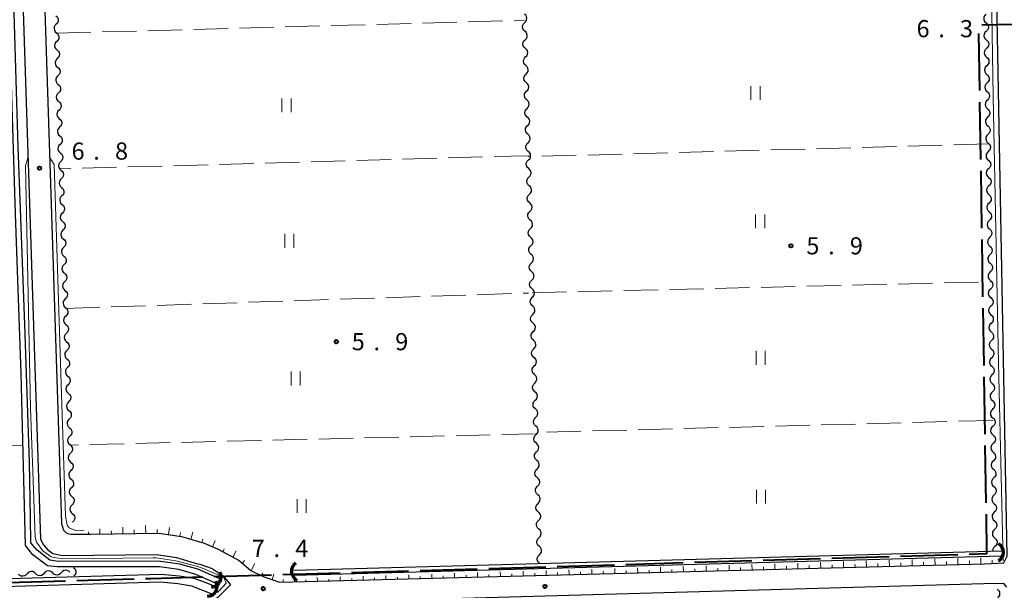
# Model space of a CAD drawing. Units: metres. Extents: x -76000 to -74000, y 34500 to 36000.
# Drawn here: x -74512 to -74296, y 35120 to 35244 of the extents above; entities that cross this region are included whole.
import ezdxf

# ---------------------------------------------------------------- set-up
doc = ezdxf.new("R2010")
doc.units = ezdxf.units.M
for name, color, linetype, lineweight in [('110600_大字・町・丁目界', 7, 'Continuous', 40), ('210100_道路縁(街区線)', 7, 'Continuous', 30), ('421900_坑口', 7, 'Continuous', 30), ('510100_河川', 7, 'Continuous', 30), ('510200_細流', 7, 'Continuous', 30), ('610111_人工斜面(上)', 7, 'Continuous', 30), ('610199_人工斜面(ヒゲ)', 7, 'Continuous', 30), ('630200_耕地界', 7, 'Continuous', 30), ('631100_田', 7, 'Continuous', 13), ('710200_等高線(主曲線)', 7, 'Continuous', 13), ('731100_標石を有しない標高点', 7, 'Continuous', 40), ('731200_図化機測定による標高点', 7, 'Continuous', 40)]:
    doc.layers.add(name, color=color, linetype=linetype, lineweight=lineweight)
doc.styles.add('Style-WORKING', font='MS Gothic.ttf')

msp = doc.modelspace()

# ---------------------------------------------------------------- linework, layer by layer
at = {"layer": '110600_大字・町・丁目界', "linetype": 'Continuous', "lineweight": 40}
for p, q in [((-74301.405, 35243.053), (-74288.908, 35243.314)), ((-74301.827, 35228.687), (-74302.021, 35241.185)), ((-74301.595, 35213.689), (-74301.789, 35226.187)), ((-74301.362, 35198.69), (-74301.556, 35211.189)), ((-74301.13, 35183.692), (-74301.324, 35196.191)), ((-74300.897, 35168.694), (-74301.091, 35181.192)), ((-74300.665, 35153.696), (-74300.858, 35166.194)), ((-74300.432, 35138.698), (-74300.626, 35151.196)), ((-74349.14, 35126.149), (-74336.645, 35126.52)), ((-74334.146, 35126.594), (-74321.652, 35126.965)), ((-74319.153, 35127.039), (-74306.658, 35127.41)), ((-74424.107, 35123.925), (-74411.612, 35124.295)), ((-74409.113, 35124.37), (-74396.619, 35124.74)), ((-74394.12, 35124.814), (-74381.625, 35125.185)), ((-74379.126, 35125.259), (-74366.632, 35125.63)), ((-74364.133, 35125.704), (-74351.638, 35126.075)), ((-74499.074, 35121.728), (-74486.579, 35122.077)), ((-74469.087, 35122.59), (-74456.592, 35122.96)), ((-74454.093, 35123.035), (-74441.599, 35123.405)), ((-74439.1, 35123.48), (-74426.605, 35123.85)), ((-74514.069, 35121.31), (-74501.573, 35121.659))]:
    msp.add_line(p, q, dxfattribs=at)
at = {"layer": '110600_大字・町・丁目界', "linetype": 'Continuous', "lineweight": 40, "flags": 128}
for points in [[(-74304.159, 35127.484), (-74300.26, 35127.6), (-74300.393, 35136.198)], [(-74484.08, 35122.147), (-74482.89, 35122.18), (-74471.586, 35122.515)]]:
    msp.add_lwpolyline(points, dxfattribs=at)
at = {"layer": '210100_道路縁(街区線)', "linetype": 'Continuous', "lineweight": 30, "flags": 128}
for points in [[(-74295.82, 35127.04), (-74299.77, 35338.41)], [(-74644.09, 35329.64), (-74643.22, 35329.66), (-74513.68, 35332.71), (-74507.06, 35130.73), (-74506.36, 35129.49), (-74505.45, 35128.46), (-74504.37, 35127.6), (-74502.21, 35127.17), (-74481.68, 35127.38), (-74477.32, 35126.75), (-74472.71, 35125.36), (-74472.19, 35125.3), (-74469.51, 35124.34), (-74467.14, 35122.72), (-74465.53, 35120.79), (-74468.21, 35118.11), (-74470.85, 35116.65), (-74473.08, 35116.14), (-74663.06, 35110.16)], [(-74508.94, 35332.84), (-74504.86, 35208.44)], [(-74504.86, 35208.44), (-74502.47, 35134.18)], [(-74502.47, 35134.18), (-74502.01, 35132.71)], [(-74502.01, 35132.71), (-74501.25, 35132.07)], [(-74501.25, 35132.07), (-74500.41, 35131.85)], [(-74500.41, 35131.85), (-74498.91, 35131.87)], [(-74498.91, 35131.87), (-74496.02, 35131.84)], [(-74496.02, 35131.84), (-74481.21, 35132.1)], [(-74481.21, 35132.1), (-74476.21, 35131.31)], [(-74476.21, 35131.31), (-74471.27, 35129.87)], [(-74471.27, 35129.87), (-74468.2, 35128.54)], [(-74468.2, 35128.54), (-74463.62, 35126.12)], [(-74296.6, 35125.59), (-74295.82, 35127.04)], [(-74463.62, 35126.12), (-74461.09, 35123.92)], [(-74454.81, 35121.35), (-74300.8, 35125.39)], [(-74300.8, 35125.39), (-74296.6, 35125.59)], [(-74461.09, 35123.92), (-74458.42, 35122.59)], [(-74458.42, 35122.59), (-74454.81, 35121.35)], [(-74295.92, 35120.25), (-74296.55, 35121.09), (-74300.93, 35120.99), (-74453.69, 35116.73)]]:
    msp.add_lwpolyline(points, dxfattribs=at)
at = {"layer": '421900_坑口', "linetype": 'Continuous', "lineweight": 70}
for centre, start, end in [((-74298.842, 35127.889), 299.99927, 60.00073), ((-74450.04, 35123.736), 124.01144, 244.0129), ((-74469.703, 35122.471), 270.58845, 30.58991), ((-74470.573, 35120.501), 270.58845, 30.58991)]:
    msp.add_arc(centre, 2.165, start, end, dxfattribs=at)
at = {"layer": '510100_河川', "linetype": 'Continuous', "lineweight": 30, "flags": 128}
for points in [[(-74468.27, 35120.96), (-74473.08, 35123.07), (-74476.81, 35124.15), (-74481.06, 35124.75), (-74503.37, 35124.75), (-74505.5, 35124.97), (-74508.69, 35127.35), (-74510.29, 35129.35), (-74511.27, 35166.91), (-74512.52, 35201.82), (-74516.56, 35331.15)], [(-74467.86, 35122.09), (-74472.67, 35124.2), (-74476.56, 35125.33), (-74481.22, 35125.96), (-74503.12, 35125.88), (-74504.99, 35126.16), (-74507.76, 35128.33), (-74509.15, 35129.93), (-74509.24, 35135.47), (-74509.43, 35147.59), (-74510.46, 35177.64), (-74511.88, 35216.4), (-74515.36, 35331.13)], [(-74451.66, 35123.99), (-74297.04, 35128.21)], [(-74451.63, 35122.89), (-74297.01, 35127.11)], [(-74667.43, 35112.79), (-74666.02, 35115.29), (-74664.17, 35116.83), (-74661.9, 35117.52), (-74657.62, 35118.1), (-74480.68, 35123.13), (-74476.77, 35122.76), (-74473.51, 35122.23), (-74470.94, 35121.3), (-74468.46, 35120.28)], [(-74469.53, 35118.76), (-74473.96, 35120.48), (-74477, 35120.98), (-74480.8, 35121.34), (-74525.11, 35120.08), (-74593.77, 35118.01), (-74653.76, 35116.4), (-74658.14, 35116.23), (-74661.71, 35115.72), (-74664.47, 35114.35), (-74665.38, 35112.77)]]:
    msp.add_lwpolyline(points, dxfattribs=at)
at = {"layer": '510200_細流', "linetype": 'Continuous', "lineweight": 30, "flags": 128}
for points in [[(-74503.667, 35245.049), (-74503.391, 35244.807), (-74503.208, 35244.489), (-74503.136, 35244.128), (-74503.184, 35243.764), (-74503.345, 35243.434), (-74503.605, 35243.175)], [(-74401.256, 35243.539), (-74400.995, 35243.798), (-74400.832, 35244.126), (-74400.782, 35244.49), (-74400.852, 35244.851), (-74401.033, 35245.17), (-74401.308, 35245.414)], [(-74300.493, 35245.368), (-74300.757, 35245.113), (-74300.924, 35244.786), (-74300.977, 35244.423), (-74300.911, 35244.061), (-74300.734, 35243.74), (-74300.462, 35243.493)], [(-74503.605, 35243.175), (-74503.864, 35242.915), (-74504.026, 35242.586), (-74504.074, 35242.222), (-74504.002, 35241.861), (-74503.819, 35241.543), (-74503.543, 35241.301)], [(-74401.204, 35241.665), (-74401.479, 35241.908), (-74401.66, 35242.228), (-74401.73, 35242.589), (-74401.68, 35242.952), (-74401.517, 35243.281), (-74401.256, 35243.539)], [(-74300.462, 35243.493), (-74300.19, 35243.247), (-74300.012, 35242.926), (-74299.946, 35242.564), (-74300, 35242.201), (-74300.166, 35241.874), (-74300.43, 35241.619)], [(-74503.543, 35241.301), (-74503.267, 35241.059), (-74503.084, 35240.741), (-74503.012, 35240.38), (-74503.06, 35240.016), (-74503.222, 35239.686), (-74503.481, 35239.427)], [(-74401.152, 35239.791), (-74400.891, 35240.049), (-74400.728, 35240.378), (-74400.678, 35240.741), (-74400.748, 35241.102), (-74400.929, 35241.422), (-74401.204, 35241.665)], [(-74300.43, 35241.619), (-74300.694, 35241.363), (-74300.86, 35241.036), (-74300.914, 35240.673), (-74300.848, 35240.311), (-74300.671, 35239.99), (-74300.399, 35239.744)], [(-74503.481, 35239.427), (-74503.741, 35239.167), (-74503.902, 35238.838), (-74503.95, 35238.474), (-74503.878, 35238.113), (-74503.696, 35237.795), (-74503.419, 35237.553)], [(-74401.1, 35237.916), (-74401.374, 35238.16), (-74401.555, 35238.479), (-74401.625, 35238.84), (-74401.576, 35239.204), (-74401.413, 35239.532), (-74401.152, 35239.791)], [(-74300.399, 35239.744), (-74300.126, 35239.497), (-74299.949, 35239.176), (-74299.883, 35238.814), (-74299.937, 35238.451), (-74300.103, 35238.125), (-74300.367, 35237.869)], [(-74503.419, 35237.553), (-74503.143, 35237.311), (-74502.961, 35236.993), (-74502.889, 35236.632), (-74502.937, 35236.268), (-74503.098, 35235.939), (-74503.358, 35235.679)], [(-74400.995, 35234.168), (-74401.27, 35234.411), (-74401.451, 35234.73), (-74401.521, 35235.092), (-74401.471, 35235.455), (-74401.308, 35235.784), (-74401.047, 35236.042)], [(-74401.047, 35236.042), (-74400.787, 35236.301), (-74400.624, 35236.629), (-74400.574, 35236.993), (-74400.644, 35237.354), (-74400.825, 35237.673), (-74401.1, 35237.916)], [(-74300.367, 35237.869), (-74300.631, 35237.614), (-74300.797, 35237.287), (-74300.851, 35236.924), (-74300.785, 35236.562), (-74300.608, 35236.241), (-74300.335, 35235.994)], [(-74300.335, 35235.994), (-74300.063, 35235.748), (-74299.886, 35235.427), (-74299.82, 35235.065), (-74299.874, 35234.702), (-74300.04, 35234.375), (-74300.304, 35234.12)], [(-74503.358, 35235.679), (-74503.617, 35235.419), (-74503.778, 35235.09), (-74503.827, 35234.726), (-74503.755, 35234.365), (-74503.572, 35234.047), (-74503.296, 35233.805)], [(-74503.296, 35233.805), (-74503.02, 35233.563), (-74502.837, 35233.245), (-74502.765, 35232.884), (-74502.813, 35232.52), (-74502.974, 35232.191), (-74503.234, 35231.931)], [(-74400.943, 35232.294), (-74400.682, 35232.552), (-74400.519, 35232.881), (-74400.469, 35233.244), (-74400.539, 35233.605), (-74400.72, 35233.924), (-74400.995, 35234.168)], [(-74300.304, 35234.12), (-74300.568, 35233.864), (-74300.734, 35233.537), (-74300.788, 35233.174), (-74300.722, 35232.812), (-74300.545, 35232.491), (-74300.272, 35232.245)], [(-74503.234, 35231.931), (-74503.494, 35231.671), (-74503.655, 35231.342), (-74503.703, 35230.978), (-74503.631, 35230.617), (-74503.448, 35230.299), (-74503.172, 35230.057)], [(-74400.891, 35230.419), (-74401.166, 35230.663), (-74401.347, 35230.982), (-74401.417, 35231.343), (-74401.367, 35231.707), (-74401.204, 35232.035), (-74400.943, 35232.294)], [(-74300.272, 35232.245), (-74300, 35231.998), (-74299.823, 35231.677), (-74299.757, 35231.315), (-74299.811, 35230.952), (-74299.977, 35230.626), (-74300.241, 35230.37)], [(-74503.172, 35230.057), (-74502.896, 35229.815), (-74502.714, 35229.497), (-74502.642, 35229.136), (-74502.69, 35228.772), (-74502.851, 35228.443), (-74503.11, 35228.183)], [(-74400.839, 35228.545), (-74400.578, 35228.803), (-74400.415, 35229.132), (-74400.365, 35229.496), (-74400.435, 35229.857), (-74400.616, 35230.176), (-74400.891, 35230.419)], [(-74300.241, 35230.37), (-74300.505, 35230.115), (-74300.671, 35229.788), (-74300.725, 35229.425), (-74300.659, 35229.063), (-74300.481, 35228.742), (-74300.209, 35228.495)], [(-74503.11, 35228.183), (-74503.37, 35227.923), (-74503.531, 35227.594), (-74503.579, 35227.23), (-74503.507, 35226.869), (-74503.325, 35226.551), (-74503.049, 35226.309)], [(-74400.787, 35226.671), (-74401.062, 35226.914), (-74401.242, 35227.233), (-74401.313, 35227.595), (-74401.263, 35227.958), (-74401.1, 35228.287), (-74400.839, 35228.545)], [(-74300.209, 35228.495), (-74299.937, 35228.249), (-74299.76, 35227.928), (-74299.693, 35227.566), (-74299.747, 35227.203), (-74299.914, 35226.876), (-74300.178, 35226.621)], [(-74503.049, 35226.309), (-74502.773, 35226.067), (-74502.59, 35225.749), (-74502.518, 35225.388), (-74502.566, 35225.024), (-74502.727, 35224.695), (-74502.987, 35224.435)], [(-74400.734, 35224.797), (-74400.474, 35225.055), (-74400.311, 35225.384), (-74400.261, 35225.747), (-74400.331, 35226.108), (-74400.512, 35226.427), (-74400.787, 35226.671)], [(-74300.178, 35226.621), (-74300.441, 35226.365), (-74300.608, 35226.038), (-74300.662, 35225.675), (-74300.596, 35225.313), (-74300.418, 35224.992), (-74300.146, 35224.746)], [(-74502.987, 35224.435), (-74503.246, 35224.175), (-74503.408, 35223.846), (-74503.456, 35223.482), (-74503.384, 35223.121), (-74503.201, 35222.803), (-74502.925, 35222.561)], [(-74400.682, 35222.922), (-74400.957, 35223.166), (-74401.138, 35223.485), (-74401.208, 35223.846), (-74401.158, 35224.21), (-74400.995, 35224.538), (-74400.734, 35224.797)], [(-74300.146, 35224.746), (-74299.874, 35224.499), (-74299.696, 35224.178), (-74299.63, 35223.816), (-74299.684, 35223.454), (-74299.851, 35223.127), (-74300.115, 35222.871)], [(-74502.925, 35222.561), (-74502.649, 35222.319), (-74502.466, 35222.001), (-74502.394, 35221.64), (-74502.442, 35221.276), (-74502.604, 35220.947), (-74502.863, 35220.687)], [(-74400.578, 35219.174), (-74400.853, 35219.417), (-74401.034, 35219.736), (-74401.104, 35220.097), (-74401.054, 35220.461), (-74400.891, 35220.79), (-74400.63, 35221.048)], [(-74400.63, 35221.048), (-74400.369, 35221.306), (-74400.206, 35221.635), (-74400.156, 35221.999), (-74400.226, 35222.36), (-74400.407, 35222.679), (-74400.682, 35222.922)], [(-74300.115, 35222.871), (-74300.378, 35222.616), (-74300.545, 35222.289), (-74300.599, 35221.926), (-74300.533, 35221.564), (-74300.355, 35221.243), (-74300.083, 35220.996)], [(-74300.083, 35220.996), (-74299.811, 35220.75), (-74299.633, 35220.429), (-74299.567, 35220.067), (-74299.621, 35219.704), (-74299.788, 35219.377), (-74300.051, 35219.122)], [(-74502.863, 35220.687), (-74503.123, 35220.427), (-74503.284, 35220.098), (-74503.332, 35219.734), (-74503.26, 35219.373), (-74503.078, 35219.055), (-74502.801, 35218.813)], [(-74502.801, 35218.813), (-74502.525, 35218.571), (-74502.343, 35218.253), (-74502.271, 35217.892), (-74502.319, 35217.528), (-74502.48, 35217.199), (-74502.74, 35216.939)], [(-74400.526, 35217.299), (-74400.265, 35217.558), (-74400.102, 35217.886), (-74400.052, 35218.25), (-74400.122, 35218.611), (-74400.303, 35218.93), (-74400.578, 35219.174)], [(-74300.051, 35219.122), (-74300.315, 35218.866), (-74300.482, 35218.539), (-74300.536, 35218.176), (-74300.469, 35217.815), (-74300.292, 35217.493), (-74300.02, 35217.247)], [(-74502.74, 35216.939), (-74502.999, 35216.679), (-74503.16, 35216.35), (-74503.208, 35215.986), (-74503.137, 35215.625), (-74502.954, 35215.307), (-74502.678, 35215.065)], [(-74400.474, 35215.425), (-74400.749, 35215.669), (-74400.93, 35215.988), (-74401, 35216.349), (-74400.95, 35216.712), (-74400.787, 35217.041), (-74400.526, 35217.299)], [(-74300.02, 35217.247), (-74299.748, 35217.001), (-74299.57, 35216.679), (-74299.504, 35216.318), (-74299.558, 35215.955), (-74299.725, 35215.628), (-74299.988, 35215.372)], [(-74502.678, 35215.065), (-74502.402, 35214.823), (-74502.219, 35214.505), (-74502.147, 35214.144), (-74502.195, 35213.78), (-74502.356, 35213.451), (-74502.616, 35213.191)], [(-74400.422, 35213.551), (-74400.161, 35213.809), (-74399.998, 35214.138), (-74399.948, 35214.501), (-74400.018, 35214.863), (-74400.199, 35215.182), (-74400.474, 35215.425)], [(-74299.988, 35215.372), (-74300.252, 35215.117), (-74300.419, 35214.79), (-74300.472, 35214.427), (-74300.406, 35214.065), (-74300.229, 35213.744), (-74299.957, 35213.498)], [(-74502.616, 35213.191), (-74502.876, 35212.931), (-74503.037, 35212.602), (-74503.085, 35212.238), (-74503.013, 35211.877), (-74502.83, 35211.559), (-74502.554, 35211.317)], [(-74400.369, 35211.677), (-74400.644, 35211.92), (-74400.825, 35212.239), (-74400.895, 35212.6), (-74400.845, 35212.964), (-74400.682, 35213.293), (-74400.422, 35213.551)], [(-74299.957, 35213.498), (-74299.684, 35213.251), (-74299.507, 35212.93), (-74299.441, 35212.568), (-74299.495, 35212.205), (-74299.661, 35211.878), (-74299.925, 35211.623)], [(-74502.554, 35211.317), (-74502.278, 35211.075), (-74502.095, 35210.757), (-74502.024, 35210.396), (-74502.072, 35210.032), (-74502.233, 35209.703), (-74502.492, 35209.443)], [(-74400.317, 35209.802), (-74400.056, 35210.061), (-74399.893, 35210.389), (-74399.843, 35210.753), (-74399.914, 35211.114), (-74400.094, 35211.433), (-74400.369, 35211.677)], [(-74299.925, 35211.623), (-74300.189, 35211.367), (-74300.355, 35211.04), (-74300.409, 35210.678), (-74300.343, 35210.316), (-74300.166, 35209.995), (-74299.894, 35209.748)], [(-74502.492, 35209.443), (-74502.752, 35209.183), (-74502.913, 35208.854), (-74502.961, 35208.49), (-74502.889, 35208.129), (-74502.707, 35207.811), (-74502.431, 35207.569)], [(-74400.265, 35207.928), (-74400.54, 35208.172), (-74400.721, 35208.491), (-74400.791, 35208.852), (-74400.741, 35209.215), (-74400.578, 35209.544), (-74400.317, 35209.802)], [(-74400.213, 35206.054), (-74399.952, 35206.312), (-74399.789, 35206.641), (-74399.739, 35207.004), (-74399.809, 35207.366), (-74399.99, 35207.685), (-74400.265, 35207.928)], [(-74299.894, 35209.748), (-74299.621, 35209.502), (-74299.444, 35209.181), (-74299.378, 35208.819), (-74299.432, 35208.456), (-74299.598, 35208.129), (-74299.862, 35207.873)], [(-74502.431, 35207.569), (-74502.154, 35207.327), (-74501.972, 35207.009), (-74501.9, 35206.648), (-74501.948, 35206.284), (-74502.109, 35205.955), (-74502.369, 35205.695)], [(-74400.161, 35204.18), (-74400.436, 35204.423), (-74400.617, 35204.742), (-74400.687, 35205.103), (-74400.637, 35205.467), (-74400.474, 35205.795), (-74400.213, 35206.054)], [(-74299.862, 35207.873), (-74300.126, 35207.618), (-74300.292, 35207.291), (-74300.346, 35206.928), (-74300.28, 35206.566), (-74300.103, 35206.245), (-74299.83, 35205.999)], [(-74299.83, 35205.999), (-74299.558, 35205.752), (-74299.381, 35205.431), (-74299.315, 35205.069), (-74299.369, 35204.706), (-74299.535, 35204.379), (-74299.799, 35204.124)], [(-74502.369, 35205.695), (-74502.628, 35205.435), (-74502.79, 35205.106), (-74502.838, 35204.742), (-74502.766, 35204.381), (-74502.583, 35204.063), (-74502.307, 35203.821)], [(-74502.307, 35203.821), (-74502.031, 35203.579), (-74501.848, 35203.261), (-74501.776, 35202.9), (-74501.824, 35202.536), (-74501.986, 35202.207), (-74502.245, 35201.947)], [(-74400.109, 35202.305), (-74399.848, 35202.564), (-74399.685, 35202.892), (-74399.635, 35203.256), (-74399.705, 35203.617), (-74399.886, 35203.936), (-74400.161, 35204.18)], [(-74299.799, 35204.124), (-74300.063, 35203.868), (-74300.229, 35203.542), (-74300.283, 35203.179), (-74300.217, 35202.817), (-74300.039, 35202.496), (-74299.767, 35202.249)], [(-74502.245, 35201.947), (-74502.505, 35201.687), (-74502.666, 35201.358), (-74502.714, 35200.994), (-74502.642, 35200.633), (-74502.459, 35200.315), (-74502.183, 35200.073)], [(-74400.056, 35200.431), (-74400.331, 35200.674), (-74400.512, 35200.994), (-74400.582, 35201.355), (-74400.532, 35201.718), (-74400.369, 35202.047), (-74400.109, 35202.305)], [(-74299.767, 35202.249), (-74299.495, 35202.003), (-74299.318, 35201.682), (-74299.252, 35201.32), (-74299.305, 35200.957), (-74299.472, 35200.63), (-74299.736, 35200.374)], [(-74502.183, 35200.073), (-74501.907, 35199.831), (-74501.725, 35199.513), (-74501.653, 35199.152), (-74501.701, 35198.788), (-74501.862, 35198.459), (-74502.122, 35198.199)], [(-74400.004, 35198.557), (-74399.743, 35198.815), (-74399.58, 35199.144), (-74399.53, 35199.507), (-74399.601, 35199.868), (-74399.782, 35200.188), (-74400.056, 35200.431)], [(-74299.736, 35200.374), (-74299.999, 35200.119), (-74300.166, 35199.792), (-74300.22, 35199.429), (-74300.154, 35199.067), (-74299.976, 35198.746), (-74299.704, 35198.5)], [(-74502.122, 35198.199), (-74502.381, 35197.939), (-74502.542, 35197.61), (-74502.59, 35197.246), (-74502.518, 35196.885), (-74502.336, 35196.567), (-74502.06, 35196.325)], [(-74399.952, 35196.682), (-74400.227, 35196.926), (-74400.408, 35197.245), (-74400.478, 35197.606), (-74400.428, 35197.97), (-74400.265, 35198.298), (-74400.004, 35198.557)], [(-74299.704, 35198.5), (-74299.432, 35198.253), (-74299.255, 35197.932), (-74299.188, 35197.57), (-74299.242, 35197.207), (-74299.409, 35196.88), (-74299.673, 35196.625)], [(-74502.06, 35196.325), (-74501.784, 35196.083), (-74501.601, 35195.765), (-74501.529, 35195.404), (-74501.577, 35195.04), (-74501.738, 35194.711), (-74501.998, 35194.451)], [(-74399.9, 35194.808), (-74399.639, 35195.067), (-74399.476, 35195.395), (-74399.426, 35195.759), (-74399.496, 35196.12), (-74399.677, 35196.439), (-74399.952, 35196.682)], [(-74299.673, 35196.625), (-74299.936, 35196.369), (-74300.103, 35196.043), (-74300.157, 35195.68), (-74300.091, 35195.318), (-74299.913, 35194.997), (-74299.641, 35194.75)], [(-74501.998, 35194.451), (-74502.258, 35194.192), (-74502.419, 35193.862), (-74502.467, 35193.498), (-74502.395, 35193.137), (-74502.212, 35192.819), (-74501.936, 35192.577)], [(-74399.848, 35192.934), (-74400.123, 35193.177), (-74400.304, 35193.496), (-74400.374, 35193.858), (-74400.324, 35194.221), (-74400.161, 35194.55), (-74399.9, 35194.808)], [(-74399.796, 35191.06), (-74399.535, 35191.318), (-74399.372, 35191.647), (-74399.322, 35192.01), (-74399.392, 35192.371), (-74399.573, 35192.69), (-74399.848, 35192.934)], [(-74299.609, 35192.875), (-74299.873, 35192.62), (-74300.04, 35192.293), (-74300.094, 35191.93), (-74300.028, 35191.568), (-74299.85, 35191.247), (-74299.578, 35191.001)], [(-74299.641, 35194.75), (-74299.369, 35194.504), (-74299.191, 35194.183), (-74299.125, 35193.821), (-74299.179, 35193.458), (-74299.346, 35193.131), (-74299.609, 35192.875)], [(-74501.874, 35190.703), (-74502.134, 35190.444), (-74502.295, 35190.114), (-74502.343, 35189.75), (-74502.271, 35189.389), (-74502.089, 35189.071), (-74501.813, 35188.829)], [(-74501.936, 35192.577), (-74501.66, 35192.335), (-74501.477, 35192.017), (-74501.405, 35191.656), (-74501.454, 35191.292), (-74501.615, 35190.963), (-74501.874, 35190.703)], [(-74399.743, 35189.185), (-74400.018, 35189.429), (-74400.199, 35189.748), (-74400.269, 35190.109), (-74400.219, 35190.473), (-74400.057, 35190.801), (-74399.796, 35191.06)], [(-74299.578, 35191.001), (-74299.306, 35190.754), (-74299.128, 35190.433), (-74299.062, 35190.071), (-74299.116, 35189.708), (-74299.283, 35189.381), (-74299.546, 35189.126)], [(-74501.813, 35188.829), (-74501.536, 35188.587), (-74501.354, 35188.269), (-74501.282, 35187.908), (-74501.33, 35187.544), (-74501.491, 35187.215), (-74501.751, 35186.955)], [(-74399.691, 35187.311), (-74399.43, 35187.569), (-74399.267, 35187.898), (-74399.218, 35188.262), (-74399.288, 35188.623), (-74399.469, 35188.942), (-74399.743, 35189.185)], [(-74299.546, 35189.126), (-74299.81, 35188.871), (-74299.977, 35188.544), (-74300.03, 35188.181), (-74299.964, 35187.819), (-74299.787, 35187.498), (-74299.515, 35187.251)], [(-74501.751, 35186.955), (-74502.01, 35186.696), (-74502.172, 35186.366), (-74502.22, 35186.002), (-74502.148, 35185.642), (-74501.965, 35185.323), (-74501.689, 35185.081)], [(-74399.639, 35185.437), (-74399.914, 35185.68), (-74400.095, 35185.999), (-74400.165, 35186.361), (-74400.115, 35186.724), (-74399.952, 35187.053), (-74399.691, 35187.311)], [(-74299.515, 35187.251), (-74299.243, 35187.005), (-74299.065, 35186.684), (-74298.999, 35186.322), (-74299.053, 35185.959), (-74299.219, 35185.632), (-74299.483, 35185.377)], [(-74501.689, 35185.081), (-74501.413, 35184.839), (-74501.23, 35184.521), (-74501.158, 35184.16), (-74501.206, 35183.797), (-74501.368, 35183.467), (-74501.627, 35183.207)], [(-74399.587, 35183.563), (-74399.326, 35183.821), (-74399.163, 35184.15), (-74399.113, 35184.513), (-74399.183, 35184.874), (-74399.364, 35185.193), (-74399.639, 35185.437)], [(-74299.483, 35185.377), (-74299.747, 35185.121), (-74299.913, 35184.794), (-74299.967, 35184.431), (-74299.901, 35184.069), (-74299.724, 35183.748), (-74299.452, 35183.502)], [(-74501.627, 35183.207), (-74501.887, 35182.948), (-74502.048, 35182.618), (-74502.096, 35182.254), (-74502.024, 35181.894), (-74501.841, 35181.575), (-74501.565, 35181.333)], [(-74399.535, 35181.688), (-74399.81, 35181.932), (-74399.991, 35182.251), (-74400.061, 35182.612), (-74400.011, 35182.975), (-74399.848, 35183.304), (-74399.587, 35183.563)], [(-74299.452, 35183.502), (-74299.179, 35183.255), (-74299.002, 35182.934), (-74298.936, 35182.572), (-74298.99, 35182.209), (-74299.156, 35181.883), (-74299.42, 35181.627)], [(-74501.565, 35181.333), (-74501.289, 35181.091), (-74501.107, 35180.773), (-74501.035, 35180.412), (-74501.083, 35180.049), (-74501.244, 35179.719), (-74501.503, 35179.459)], [(-74399.483, 35179.814), (-74399.222, 35180.072), (-74399.059, 35180.401), (-74399.009, 35180.765), (-74399.079, 35181.126), (-74399.26, 35181.445), (-74399.535, 35181.688)], [(-74299.42, 35181.627), (-74299.684, 35181.372), (-74299.85, 35181.045), (-74299.904, 35180.682), (-74299.838, 35180.32), (-74299.661, 35179.999), (-74299.389, 35179.752)], [(-74501.503, 35179.459), (-74501.763, 35179.2), (-74501.924, 35178.87), (-74501.972, 35178.506), (-74501.9, 35178.146), (-74501.718, 35177.827), (-74501.442, 35177.585)], [(-74399.43, 35177.94), (-74399.705, 35178.183), (-74399.886, 35178.502), (-74399.956, 35178.863), (-74399.906, 35179.227), (-74399.744, 35179.556), (-74399.483, 35179.814)], [(-74399.378, 35176.065), (-74399.117, 35176.324), (-74398.954, 35176.652), (-74398.905, 35177.016), (-74398.975, 35177.377), (-74399.156, 35177.696), (-74399.43, 35177.94)], [(-74299.357, 35177.878), (-74299.621, 35177.622), (-74299.787, 35177.295), (-74299.841, 35176.932), (-74299.775, 35176.57), (-74299.598, 35176.249), (-74299.325, 35176.003)], [(-74299.389, 35179.752), (-74299.116, 35179.506), (-74298.939, 35179.185), (-74298.873, 35178.823), (-74298.927, 35178.46), (-74299.093, 35178.133), (-74299.357, 35177.878)], [(-74501.38, 35175.711), (-74501.639, 35175.452), (-74501.801, 35175.122), (-74501.849, 35174.758), (-74501.777, 35174.398), (-74501.594, 35174.079), (-74501.318, 35173.837)], [(-74501.442, 35177.585), (-74501.166, 35177.343), (-74500.983, 35177.025), (-74500.911, 35176.664), (-74500.959, 35176.301), (-74501.12, 35175.971), (-74501.38, 35175.711)], [(-74399.326, 35174.191), (-74399.601, 35174.435), (-74399.782, 35174.754), (-74399.852, 35175.115), (-74399.802, 35175.478), (-74399.639, 35175.807), (-74399.378, 35176.065)], [(-74299.325, 35176.003), (-74299.053, 35175.756), (-74298.876, 35175.435), (-74298.81, 35175.073), (-74298.864, 35174.71), (-74299.03, 35174.384), (-74299.294, 35174.128)], [(-74501.318, 35173.837), (-74501.042, 35173.595), (-74500.859, 35173.277), (-74500.787, 35172.916), (-74500.835, 35172.553), (-74500.997, 35172.223), (-74501.256, 35171.963)], [(-74399.274, 35172.317), (-74399.013, 35172.575), (-74398.85, 35172.904), (-74398.8, 35173.267), (-74398.87, 35173.629), (-74399.051, 35173.948), (-74399.326, 35174.191)], [(-74299.294, 35174.128), (-74299.558, 35173.873), (-74299.724, 35173.546), (-74299.778, 35173.183), (-74299.712, 35172.821), (-74299.534, 35172.5), (-74299.262, 35172.253)], [(-74501.256, 35171.963), (-74501.516, 35171.704), (-74501.677, 35171.374), (-74501.725, 35171.01), (-74501.653, 35170.65), (-74501.471, 35170.332), (-74501.194, 35170.089)], [(-74399.222, 35170.443), (-74399.497, 35170.686), (-74399.678, 35171.005), (-74399.748, 35171.366), (-74399.698, 35171.73), (-74399.535, 35172.059), (-74399.274, 35172.317)], [(-74299.262, 35172.253), (-74298.99, 35172.007), (-74298.813, 35171.686), (-74298.747, 35171.324), (-74298.8, 35170.961), (-74298.967, 35170.634), (-74299.231, 35170.379)], [(-74501.194, 35170.089), (-74500.918, 35169.847), (-74500.736, 35169.529), (-74500.664, 35169.168), (-74500.712, 35168.805), (-74500.873, 35168.475), (-74501.133, 35168.215)], [(-74399.17, 35168.568), (-74398.909, 35168.827), (-74398.746, 35169.155), (-74398.696, 35169.519), (-74398.766, 35169.88), (-74398.947, 35170.199), (-74399.222, 35170.443)], [(-74299.231, 35170.379), (-74299.494, 35170.123), (-74299.661, 35169.796), (-74299.715, 35169.433), (-74299.649, 35169.071), (-74299.471, 35168.75), (-74299.199, 35168.504)], [(-74501.133, 35168.215), (-74501.392, 35167.956), (-74501.553, 35167.626), (-74501.601, 35167.263), (-74501.53, 35166.902), (-74501.347, 35166.584), (-74501.071, 35166.342)], [(-74399.118, 35166.694), (-74399.392, 35166.937), (-74399.573, 35167.257), (-74399.643, 35167.618), (-74399.594, 35167.981), (-74399.431, 35168.31), (-74399.17, 35168.568)], [(-74299.199, 35168.504), (-74298.927, 35168.257), (-74298.749, 35167.936), (-74298.683, 35167.574), (-74298.737, 35167.212), (-74298.904, 35166.885), (-74299.168, 35166.629)], [(-74501.071, 35166.342), (-74500.795, 35166.099), (-74500.612, 35165.781), (-74500.54, 35165.421), (-74500.588, 35165.057), (-74500.749, 35164.727), (-74501.009, 35164.468)], [(-74399.065, 35164.82), (-74398.804, 35165.078), (-74398.642, 35165.407), (-74398.592, 35165.77), (-74398.662, 35166.131), (-74398.843, 35166.451), (-74399.118, 35166.694)], [(-74299.168, 35166.629), (-74299.431, 35166.374), (-74299.598, 35166.047), (-74299.652, 35165.684), (-74299.586, 35165.322), (-74299.408, 35165.001), (-74299.136, 35164.754)], [(-74501.009, 35164.468), (-74501.269, 35164.208), (-74501.43, 35163.878), (-74501.478, 35163.515), (-74501.406, 35163.154), (-74501.223, 35162.836), (-74500.947, 35162.594)], [(-74399.013, 35162.945), (-74399.288, 35163.189), (-74399.469, 35163.508), (-74399.539, 35163.869), (-74399.489, 35164.233), (-74399.326, 35164.561), (-74399.065, 35164.82)], [(-74398.961, 35161.071), (-74398.7, 35161.33), (-74398.537, 35161.658), (-74398.487, 35162.022), (-74398.557, 35162.383), (-74398.738, 35162.702), (-74399.013, 35162.945)], [(-74299.104, 35162.88), (-74299.368, 35162.624), (-74299.535, 35162.297), (-74299.589, 35161.934), (-74299.522, 35161.572), (-74299.345, 35161.251), (-74299.073, 35161.005)], [(-74299.136, 35164.754), (-74298.864, 35164.508), (-74298.686, 35164.187), (-74298.62, 35163.825), (-74298.674, 35163.462), (-74298.841, 35163.135), (-74299.104, 35162.88)], [(-74500.885, 35160.72), (-74501.145, 35160.46), (-74501.306, 35160.13), (-74501.354, 35159.767), (-74501.282, 35159.406), (-74501.1, 35159.088), (-74500.824, 35158.846)], [(-74500.947, 35162.594), (-74500.671, 35162.352), (-74500.489, 35162.033), (-74500.417, 35161.673), (-74500.465, 35161.309), (-74500.626, 35160.979), (-74500.885, 35160.72)], [(-74398.909, 35159.197), (-74399.184, 35159.44), (-74399.365, 35159.759), (-74399.435, 35160.121), (-74399.385, 35160.484), (-74399.222, 35160.813), (-74398.961, 35161.071)], [(-74299.073, 35161.005), (-74298.801, 35160.759), (-74298.623, 35160.437), (-74298.557, 35160.076), (-74298.611, 35159.713), (-74298.778, 35159.386), (-74299.041, 35159.13)], [(-74500.824, 35158.846), (-74500.547, 35158.604), (-74500.365, 35158.285), (-74500.293, 35157.925), (-74500.341, 35157.561), (-74500.502, 35157.231), (-74500.762, 35156.972)], [(-74398.857, 35157.323), (-74398.596, 35157.581), (-74398.433, 35157.91), (-74398.383, 35158.273), (-74398.453, 35158.634), (-74398.634, 35158.953), (-74398.909, 35159.197)], [(-74299.041, 35159.13), (-74299.305, 35158.875), (-74299.472, 35158.548), (-74299.525, 35158.185), (-74299.459, 35157.823), (-74299.282, 35157.502), (-74299.01, 35157.256)], [(-74500.762, 35156.972), (-74501.021, 35156.712), (-74501.183, 35156.382), (-74501.231, 35156.019), (-74501.159, 35155.658), (-74500.976, 35155.34), (-74500.7, 35155.098)], [(-74398.805, 35155.448), (-74399.079, 35155.692), (-74399.26, 35156.011), (-74399.33, 35156.372), (-74399.281, 35156.736), (-74399.118, 35157.064), (-74398.857, 35157.323)], [(-74299.01, 35157.256), (-74298.738, 35157.009), (-74298.56, 35156.688), (-74298.494, 35156.326), (-74298.548, 35155.963), (-74298.714, 35155.636), (-74298.978, 35155.381)], [(-74500.7, 35155.098), (-74500.424, 35154.856), (-74500.241, 35154.537), (-74500.169, 35154.177), (-74500.217, 35153.813), (-74500.379, 35153.483), (-74500.638, 35153.224)], [(-74398.752, 35153.574), (-74398.491, 35153.832), (-74398.329, 35154.161), (-74398.279, 35154.525), (-74398.349, 35154.886), (-74398.53, 35155.205), (-74398.805, 35155.448)], [(-74298.978, 35155.381), (-74299.242, 35155.125), (-74299.408, 35154.798), (-74299.462, 35154.435), (-74299.396, 35154.074), (-74299.219, 35153.752), (-74298.947, 35153.506)], [(-74500.638, 35153.224), (-74500.898, 35152.964), (-74501.059, 35152.634), (-74501.107, 35152.271), (-74501.035, 35151.91), (-74500.853, 35151.592), (-74500.576, 35151.35)], [(-74398.7, 35151.7), (-74398.975, 35151.943), (-74399.156, 35152.262), (-74399.226, 35152.624), (-74399.176, 35152.987), (-74399.013, 35153.316), (-74398.752, 35153.574)], [(-74298.947, 35153.506), (-74298.674, 35153.26), (-74298.497, 35152.939), (-74298.431, 35152.577), (-74298.485, 35152.214), (-74298.651, 35151.887), (-74298.915, 35151.631)], [(-74500.576, 35151.35), (-74500.3, 35151.108), (-74500.118, 35150.789), (-74500.046, 35150.429), (-74500.094, 35150.065), (-74500.255, 35149.735), (-74500.515, 35149.476)], [(-74398.596, 35147.951), (-74398.871, 35148.195), (-74399.052, 35148.514), (-74399.122, 35148.875), (-74399.072, 35149.239), (-74398.909, 35149.567), (-74398.648, 35149.826)], [(-74398.648, 35149.826), (-74398.387, 35150.084), (-74398.224, 35150.413), (-74398.174, 35150.776), (-74398.244, 35151.137), (-74398.425, 35151.456), (-74398.7, 35151.7)], [(-74298.915, 35151.631), (-74299.179, 35151.376), (-74299.345, 35151.049), (-74299.399, 35150.686), (-74299.333, 35150.324), (-74299.156, 35150.003), (-74298.883, 35149.757)], [(-74500.515, 35149.476), (-74500.774, 35149.216), (-74500.935, 35148.886), (-74500.983, 35148.523), (-74500.911, 35148.162), (-74500.729, 35147.844), (-74500.453, 35147.602)], [(-74398.544, 35146.077), (-74398.283, 35146.335), (-74398.12, 35146.664), (-74398.07, 35147.028), (-74398.14, 35147.389), (-74398.321, 35147.708), (-74398.596, 35147.951)], [(-74298.852, 35147.882), (-74299.116, 35147.626), (-74299.282, 35147.3), (-74299.336, 35146.937), (-74299.27, 35146.575), (-74299.093, 35146.254), (-74298.82, 35146.007)], [(-74298.883, 35149.757), (-74298.611, 35149.51), (-74298.434, 35149.189), (-74298.368, 35148.827), (-74298.422, 35148.464), (-74298.588, 35148.137), (-74298.852, 35147.882)], [(-74500.391, 35145.728), (-74500.651, 35145.468), (-74500.812, 35145.139), (-74500.86, 35144.775), (-74500.788, 35144.414), (-74500.605, 35144.096), (-74500.329, 35143.854)], [(-74500.453, 35147.602), (-74500.177, 35147.36), (-74499.994, 35147.042), (-74499.922, 35146.681), (-74499.97, 35146.317), (-74500.131, 35145.987), (-74500.391, 35145.728)], [(-74398.492, 35144.203), (-74398.766, 35144.446), (-74398.947, 35144.765), (-74399.017, 35145.126), (-74398.968, 35145.49), (-74398.805, 35145.819), (-74398.544, 35146.077)], [(-74298.82, 35146.007), (-74298.548, 35145.761), (-74298.371, 35145.44), (-74298.305, 35145.078), (-74298.359, 35144.715), (-74298.525, 35144.388), (-74298.789, 35144.132)], [(-74500.329, 35143.854), (-74500.053, 35143.612), (-74499.87, 35143.294), (-74499.799, 35142.933), (-74499.847, 35142.569), (-74500.008, 35142.239), (-74500.267, 35141.98)], [(-74398.439, 35142.328), (-74398.179, 35142.587), (-74398.016, 35142.915), (-74397.966, 35143.279), (-74398.036, 35143.64), (-74398.217, 35143.959), (-74398.492, 35144.203)], [(-74298.789, 35144.132), (-74299.052, 35143.877), (-74299.219, 35143.55), (-74299.273, 35143.187), (-74299.207, 35142.825), (-74299.029, 35142.504), (-74298.757, 35142.258)], [(-74500.267, 35141.98), (-74500.527, 35141.72), (-74500.688, 35141.391), (-74500.736, 35141.027), (-74500.664, 35140.666), (-74500.482, 35140.348), (-74500.206, 35140.106)], [(-74398.387, 35140.454), (-74398.662, 35140.698), (-74398.843, 35141.017), (-74398.913, 35141.378), (-74398.863, 35141.741), (-74398.7, 35142.07), (-74398.439, 35142.328)], [(-74298.757, 35142.258), (-74298.485, 35142.011), (-74298.308, 35141.69), (-74298.241, 35141.328), (-74298.295, 35140.965), (-74298.462, 35140.638), (-74298.726, 35140.383)], [(-74500.206, 35140.106), (-74499.929, 35139.864), (-74499.747, 35139.546), (-74499.675, 35139.185), (-74499.723, 35138.821), (-74499.884, 35138.491), (-74500.144, 35138.232)], [(-74398.335, 35138.58), (-74398.074, 35138.838), (-74397.911, 35139.167), (-74397.861, 35139.53), (-74397.931, 35139.892), (-74398.112, 35140.211), (-74398.387, 35140.454)], [(-74298.726, 35140.383), (-74298.989, 35140.127), (-74299.156, 35139.801), (-74299.21, 35139.438), (-74299.144, 35139.076), (-74298.966, 35138.755), (-74298.694, 35138.508)], [(-74500.144, 35138.232), (-74500.403, 35137.972), (-74500.565, 35137.643), (-74500.613, 35137.279), (-74500.541, 35136.918), (-74500.358, 35136.6), (-74500.082, 35136.358)], [(-74398.283, 35136.706), (-74398.558, 35136.949), (-74398.739, 35137.268), (-74398.809, 35137.629), (-74398.759, 35137.993), (-74398.596, 35138.322), (-74398.335, 35138.58)], [(-74298.694, 35138.508), (-74298.422, 35138.262), (-74298.244, 35137.941), (-74298.178, 35137.579), (-74298.232, 35137.216), (-74298.399, 35136.889), (-74298.663, 35136.633)], [(-74500.082, 35136.358), (-74499.806, 35136.116), (-74499.623, 35135.798), (-74499.551, 35135.437), (-74499.599, 35135.073), (-74499.761, 35134.744), (-74500.02, 35134.484)], [(-74398.179, 35132.957), (-74398.454, 35133.201), (-74398.634, 35133.52), (-74398.705, 35133.881), (-74398.655, 35134.244), (-74398.492, 35134.573), (-74398.231, 35134.831)], [(-74398.231, 35134.831), (-74397.97, 35135.09), (-74397.807, 35135.418), (-74397.757, 35135.782), (-74397.827, 35136.143), (-74398.008, 35136.462), (-74398.283, 35136.706)], [(-74298.663, 35136.633), (-74298.926, 35136.378), (-74299.093, 35136.051), (-74299.147, 35135.688), (-74299.081, 35135.326), (-74298.903, 35135.005), (-74298.631, 35134.759)], [(-74298.631, 35134.759), (-74298.359, 35134.512), (-74298.181, 35134.191), (-74298.115, 35133.829), (-74298.169, 35133.466), (-74298.336, 35133.139), (-74298.599, 35132.884)], [(-74500.02, 35134.484), (-74500.024, 35134.48)], [(-74398.126, 35131.083), (-74397.866, 35131.341), (-74397.703, 35131.67), (-74397.653, 35132.033), (-74397.723, 35132.395), (-74397.904, 35132.714), (-74398.179, 35132.957)], [(-74298.599, 35132.884), (-74298.863, 35132.628), (-74299.03, 35132.302), (-74299.084, 35131.939), (-74299.017, 35131.577), (-74298.84, 35131.256), (-74298.568, 35131.009)], [(-74398.074, 35129.209), (-74398.349, 35129.452), (-74398.53, 35129.771), (-74398.6, 35130.132), (-74398.55, 35130.496), (-74398.387, 35130.824), (-74398.126, 35131.083)], [(-74298.568, 35131.009), (-74298.296, 35130.763), (-74298.118, 35130.442), (-74298.052, 35130.08), (-74298.106, 35129.717), (-74298.273, 35129.39), (-74298.536, 35129.134)], [(-74398.022, 35127.334), (-74397.761, 35127.593), (-74397.598, 35127.921), (-74397.548, 35128.285), (-74397.618, 35128.646), (-74397.799, 35128.965), (-74398.074, 35129.209)], [(-74298.536, 35129.134), (-74298.8, 35128.879), (-74298.966, 35128.552), (-74299.02, 35128.189), (-74299.015, 35128.162)], [(-74397.97, 35125.46), (-74398.245, 35125.703), (-74398.426, 35126.023), (-74398.496, 35126.384), (-74398.446, 35126.747), (-74398.283, 35127.076), (-74398.022, 35127.334)], [(-74499.81, 35124.6), (-74499.533, 35124.359), (-74499.348, 35124.042), (-74499.275, 35123.682), (-74499.321, 35123.318), (-74499.48, 35122.987), (-74499.739, 35122.726)], [(-74509.963, 35123.185), (-74510.204, 35122.908), (-74510.522, 35122.725), (-74510.882, 35122.652), (-74511.246, 35122.699), (-74511.576, 35122.859), (-74511.837, 35123.118)], [(-74508.089, 35123.252), (-74508.349, 35123.511), (-74508.679, 35123.671), (-74509.043, 35123.718), (-74509.404, 35123.645), (-74509.721, 35123.462), (-74509.963, 35123.185)], [(-74506.215, 35123.319), (-74506.456, 35123.042), (-74506.774, 35122.859), (-74507.135, 35122.786), (-74507.499, 35122.833), (-74507.828, 35122.993), (-74508.089, 35123.252)], [(-74504.341, 35123.386), (-74504.602, 35123.645), (-74504.932, 35123.805), (-74505.296, 35123.852), (-74505.656, 35123.779), (-74505.974, 35123.596), (-74506.215, 35123.319)], [(-74502.468, 35123.453), (-74502.709, 35123.177), (-74503.026, 35122.993), (-74503.387, 35122.92), (-74503.751, 35122.967), (-74504.081, 35123.127), (-74504.341, 35123.386)], [(-74500.594, 35123.521), (-74500.854, 35123.779), (-74501.184, 35123.94), (-74501.548, 35123.987), (-74501.909, 35123.914), (-74502.226, 35123.73), (-74502.468, 35123.453)], [(-74298, 35119.81), (-74297.731, 35119.56), (-74297.559, 35119.236), (-74297.498, 35118.873), (-74297.557, 35118.511), (-74297.728, 35118.187), (-74297.996, 35117.935)]]:
    msp.add_lwpolyline(points, dxfattribs=at)
at = {"layer": '610111_人工斜面(上)', "linetype": 'Continuous', "lineweight": 13, "flags": 128}
msp.add_lwpolyline([(-74296.6, 35125.59), (-74300.8, 35125.39), (-74454.81, 35121.35), (-74458.42, 35122.59), (-74461.09, 35123.92), (-74463.62, 35126.12), (-74468.2, 35128.54), (-74471.27, 35129.87), (-74476.21, 35131.31), (-74481.21, 35132.1), (-74496.02, 35131.84), (-74497.55, 35131.86)], dxfattribs=at)
at = {"layer": '610199_人工斜面(ヒゲ)', "linetype": 'Continuous', "lineweight": 13, "flags": 128}
for points in [[(-74494.05, 35131.88), (-74494.06, 35133)], [(-74489.05, 35131.96), (-74489.07, 35133.36)], [(-74486.55, 35132.01), (-74486.56, 35132.77)], [(-74484.05, 35132.05), (-74484.09, 35133.72)], [(-74481.55, 35132.09), (-74481.56, 35132.85)], [(-74479.08, 35131.76), (-74478.82, 35133.34)], [(-74496.55, 35131.85), (-74496.54, 35132.33)], [(-74491.55, 35131.92), (-74491.56, 35132.55)], [(-74476.61, 35131.37), (-74476.47, 35132.23)], [(-74474.2, 35130.72), (-74473.73, 35132.3)], [(-74471.79, 35130.03), (-74471.58, 35130.76)], [(-74469.48, 35129.09), (-74468.87, 35130.47)], [(-74467.22, 35128.02), (-74466.88, 35128.67)], [(-74465.01, 35126.85), (-74464.3, 35128.19)], [(-74321.58, 35124.85), (-74321.62, 35126.15)], [(-74316.59, 35124.98), (-74316.62, 35126.29)], [(-74311.59, 35125.11), (-74311.62, 35126.44)], [(-74306.59, 35125.24), (-74306.62, 35126.59)], [(-74301.59, 35125.37), (-74301.63, 35126.78)], [(-74299.09, 35125.47), (-74299.13, 35126.18)], [(-74462.92, 35125.51), (-74462.44, 35126.07)], [(-74461.02, 35123.89), (-74460.2, 35125.45)], [(-74391.56, 35123.01), (-74391.59, 35124.05)], [(-74386.56, 35123.14), (-74386.59, 35124.2)], [(-74381.56, 35123.27), (-74381.59, 35124.35)], [(-74376.56, 35123.4), (-74376.59, 35124.5)], [(-74374.07, 35123.47), (-74374.08, 35124.02)], [(-74371.57, 35123.53), (-74371.6, 35124.65)], [(-74369.07, 35123.6), (-74369.08, 35124.16)], [(-74366.57, 35123.66), (-74366.6, 35124.8)], [(-74364.07, 35123.73), (-74364.08, 35124.3)], [(-74361.57, 35123.8), (-74361.6, 35124.95)], [(-74359.07, 35123.86), (-74359.09, 35124.44)], [(-74356.57, 35123.93), (-74356.6, 35125.1)], [(-74354.07, 35123.99), (-74354.09, 35124.58)], [(-74351.57, 35124.06), (-74351.6, 35125.25)], [(-74349.07, 35124.12), (-74349.09, 35124.72)], [(-74346.58, 35124.19), (-74346.61, 35125.4)], [(-74344.08, 35124.25), (-74344.09, 35124.86)], [(-74341.58, 35124.32), (-74341.61, 35125.55)], [(-74339.08, 35124.39), (-74339.09, 35125)], [(-74336.58, 35124.45), (-74336.61, 35125.7)], [(-74334.08, 35124.52), (-74334.1, 35125.14)], [(-74331.58, 35124.58), (-74331.61, 35125.85)], [(-74329.08, 35124.65), (-74329.1, 35125.28)], [(-74326.58, 35124.71), (-74326.62, 35126)], [(-74324.08, 35124.78), (-74324.1, 35125.43)], [(-74319.08, 35124.91), (-74319.1, 35125.57)], [(-74314.09, 35125.04), (-74314.1, 35125.71)], [(-74309.09, 35125.17), (-74309.11, 35125.85)], [(-74304.09, 35125.31), (-74304.11, 35126)], [(-74458.79, 35122.77), (-74458.46, 35123.42)], [(-74456.44, 35121.91), (-74456.04, 35123.1)], [(-74454.04, 35121.37), (-74454.05, 35121.92)], [(-74451.54, 35121.43), (-74451.56, 35122.25)], [(-74449.04, 35121.5), (-74449.05, 35121.91)], [(-74446.54, 35121.56), (-74446.56, 35122.4)], [(-74444.04, 35121.63), (-74444.05, 35122.05)], [(-74441.54, 35121.7), (-74441.56, 35122.55)], [(-74439.04, 35121.76), (-74439.05, 35122.19)], [(-74436.54, 35121.83), (-74436.57, 35122.7)], [(-74434.04, 35121.89), (-74434.06, 35122.33)], [(-74431.55, 35121.96), (-74431.57, 35122.85)], [(-74429.05, 35122.02), (-74429.06, 35122.47)], [(-74426.55, 35122.09), (-74426.57, 35123)], [(-74424.05, 35122.15), (-74424.06, 35122.61)], [(-74421.55, 35122.22), (-74421.57, 35123.15)], [(-74419.05, 35122.29), (-74419.06, 35122.75)], [(-74416.55, 35122.35), (-74416.58, 35123.3)], [(-74414.05, 35122.42), (-74414.06, 35122.89)], [(-74411.55, 35122.48), (-74411.58, 35123.45)], [(-74409.05, 35122.55), (-74409.07, 35123.04)], [(-74406.55, 35122.61), (-74406.58, 35123.6)], [(-74404.06, 35122.68), (-74404.07, 35123.18)], [(-74401.56, 35122.75), (-74401.58, 35123.75)], [(-74399.06, 35122.81), (-74399.07, 35123.32)], [(-74396.56, 35122.88), (-74396.58, 35123.9)], [(-74394.06, 35122.94), (-74394.07, 35123.46)], [(-74389.06, 35123.07), (-74389.07, 35123.6)], [(-74384.06, 35123.2), (-74384.08, 35123.74)], [(-74379.06, 35123.34), (-74379.08, 35123.88)]]:
    msp.add_lwpolyline(points, dxfattribs=at)
at = {"layer": '630200_耕地界', "linetype": 'Continuous', "lineweight": 13}
for p, q in [((-74463.555, 35242.326), (-74456.058, 35242.534)), ((-74453.559, 35242.603), (-74446.062, 35242.811)), ((-74443.563, 35242.88), (-74436.066, 35243.087)), ((-74433.567, 35243.156), (-74426.07, 35243.364)), ((-74423.571, 35243.433), (-74416.073, 35243.64)), ((-74413.574, 35243.71), (-74406.077, 35243.917)), ((-74403.578, 35243.986), (-74401.27, 35244.05)), ((-74503.54, 35241.22), (-74496.043, 35241.427)), ((-74493.544, 35241.497), (-74486.047, 35241.704)), ((-74483.548, 35241.773), (-74476.051, 35241.981)), ((-74473.551, 35242.05), (-74466.054, 35242.257)), ((-74320.012, 35216.499), (-74327.51, 35216.292)), ((-74310.016, 35216.774), (-74317.513, 35216.567)), ((-74300.02, 35217.05), (-74307.517, 35216.843)), ((-74400.45, 35214.49), (-74407.947, 35214.278)), ((-74389.986, 35214.568), (-74397.483, 35214.362)), ((-74379.99, 35214.844), (-74387.487, 35214.637)), ((-74369.993, 35215.12), (-74377.491, 35214.913)), ((-74359.997, 35215.396), (-74367.494, 35215.189)), ((-74350.001, 35215.671), (-74357.498, 35215.465)), ((-74340.005, 35215.947), (-74347.502, 35215.74)), ((-74330.009, 35216.223), (-74337.506, 35216.016)), ((-74480.418, 35212.23), (-74487.915, 35212.018)), ((-74470.422, 35212.512), (-74477.919, 35212.3)), ((-74460.426, 35212.795), (-74467.923, 35212.583)), ((-74450.43, 35213.077), (-74457.927, 35212.865)), ((-74440.434, 35213.36), (-74447.931, 35213.148)), ((-74430.438, 35213.642), (-74437.935, 35213.43)), ((-74420.442, 35213.925), (-74427.939, 35213.713)), ((-74410.446, 35214.207), (-74417.943, 35213.996)), ((-74399.982, 35214.293), (-74400.44, 35214.28)), ((-74500.41, 35211.664), (-74502.69, 35211.6)), ((-74490.414, 35211.947), (-74497.911, 35211.735)), ((-74329.63, 35186.221), (-74322.132, 35186.4)), ((-74319.633, 35186.46), (-74312.135, 35186.639)), ((-74309.636, 35186.698), (-74302.138, 35186.877)), ((-74299.638, 35186.937), (-74299.51, 35186.94)), ((-74411.609, 35184.129), (-74404.113, 35184.377)), ((-74401.615, 35184.46), (-74400.41, 35184.5)), ((-74399.61, 35184.55), (-74392.112, 35184.729)), ((-74389.613, 35184.789), (-74382.115, 35184.968)), ((-74379.616, 35185.027), (-74372.118, 35185.206)), ((-74369.619, 35185.266), (-74362.121, 35185.445)), ((-74359.621, 35185.505), (-74352.124, 35185.684)), ((-74349.624, 35185.743), (-74342.126, 35185.922)), ((-74339.627, 35185.982), (-74332.129, 35186.161)), ((-74471.576, 35182.143), (-74464.081, 35182.391)), ((-74461.582, 35182.474), (-74454.086, 35182.722)), ((-74451.587, 35182.805), (-74444.092, 35183.053)), ((-74441.593, 35183.136), (-74434.097, 35183.384)), ((-74431.598, 35183.467), (-74424.102, 35183.715)), ((-74421.604, 35183.798), (-74414.108, 35184.046)), ((-74501.56, 35181.15), (-74494.064, 35181.398)), ((-74491.565, 35181.481), (-74484.07, 35181.729)), ((-74481.571, 35181.812), (-74474.075, 35182.06)), ((-74308.997, 35156.425), (-74316.494, 35156.227)), ((-74299, 35156.69), (-74306.497, 35156.492)), ((-74388.969, 35154.309), (-74396.466, 35154.111)), ((-74378.972, 35154.574), (-74386.469, 35154.375)), ((-74368.976, 35154.838), (-74376.473, 35154.64)), ((-74358.979, 35155.103), (-74366.476, 35154.904)), ((-74348.983, 35155.367), (-74356.48, 35155.169)), ((-74338.986, 35155.632), (-74346.483, 35155.433)), ((-74328.99, 35155.896), (-74336.487, 35155.698)), ((-74318.993, 35156.161), (-74326.49, 35155.963)), ((-74468.739, 35152.075), (-74476.237, 35151.893)), ((-74458.742, 35152.319), (-74466.24, 35152.136)), ((-74448.745, 35152.562), (-74456.243, 35152.38)), ((-74438.748, 35152.806), (-74446.246, 35152.623)), ((-74428.751, 35153.049), (-74436.249, 35152.867)), ((-74418.754, 35153.293), (-74426.252, 35153.11)), ((-74408.757, 35153.536), (-74416.255, 35153.354)), ((-74398.76, 35153.78), (-74406.258, 35153.597)), ((-74510.87, 35151.3), (-74518.367, 35151.088)), ((-74498.73, 35151.345), (-74500.57, 35151.3)), ((-74488.733, 35151.588), (-74496.231, 35151.406)), ((-74478.736, 35151.832), (-74486.234, 35151.649))]:
    msp.add_line(p, q, dxfattribs=at)
at = {"layer": '631100_田', "linetype": 'Continuous', "lineweight": 13}
for p, q in [((-74351.82, 35226.68), (-74351.82, 35229.68)), ((-74349.82, 35226.68), (-74349.82, 35229.68)), ((-74454.3, 35223.96), (-74454.3, 35226.96)), ((-74452.3, 35223.96), (-74452.3, 35226.96)), ((-74350.81, 35198.63), (-74350.81, 35201.63)), ((-74348.81, 35198.63), (-74348.81, 35201.63)), ((-74453.66, 35194.39), (-74453.66, 35197.39)), ((-74451.66, 35194.39), (-74451.66, 35197.39)), ((-74350.71, 35168.85), (-74350.71, 35171.85)), ((-74348.71, 35168.85), (-74348.71, 35171.85)), ((-74452.29, 35164.34), (-74452.29, 35167.34)), ((-74450.29, 35164.34), (-74450.29, 35167.34)), ((-74350.63, 35138.51), (-74350.63, 35141.51)), ((-74348.63, 35138.51), (-74348.63, 35141.51)), ((-74450.98, 35136.5), (-74450.98, 35139.5)), ((-74448.98, 35136.5), (-74448.98, 35139.5))]:
    msp.add_line(p, q, dxfattribs=at)
at = {"layer": '710200_等高線(主曲線)', "linetype": 'Continuous', "lineweight": 13, "elevation": 6, "flags": 128}
for points in [[(-74302.29, 35338.34), (-74301.38, 35337.68), (-74300.8, 35336.28), (-74300.55, 35318.68), (-74299.68, 35277.83), (-74298.88, 35227.34), (-74297.71, 35169.28), (-74296.72, 35126.02)], [(-74509.79, 35213.92), (-74510.34, 35212.34), (-74509.21, 35159.38), (-74508.57, 35141.55), (-74508.2, 35131.23), (-74507.87, 35130.1), (-74506.52, 35128.18), (-74504.68, 35126.93), (-74502.28, 35126.45), (-74482.44, 35126.67), (-74481.73, 35126.66), (-74477.48, 35126.04), (-74472.65, 35124.8), (-74470.89, 35124.12), (-74469.5, 35123.49), (-74468.6, 35123.09)], [(-74505.05, 35214.2), (-74504.07, 35212.57), (-74502.43, 35162.44), (-74501.57, 35135.75), (-74501.23, 35133.8), (-74500.74, 35133.26), (-74499.17, 35132.57), (-74497.56, 35132.62)], [(-74466.98, 35122.37), (-74468.6, 35123.09)], [(-74468.34, 35119.13), (-74468.03, 35119.46), (-74466.5, 35121.12), (-74466.98, 35122.37)]]:
    msp.add_lwpolyline(points, dxfattribs=at)
at = {"layer": '731200_図化機測定による標高点', "linetype": 'Continuous', "lineweight": 40}
for centre in [(-74507.23, 35211.77, 6.82), (-74343.09, 35194.81, 5.91), (-74442.41, 35173.88, 5.88), (-74458.36, 35119.94, 7.41), (-74396.82, 35120.44, 6.96)]:
    msp.add_circle(centre, 0.375, dxfattribs=at)

# ---------------------------------------------------------------- texts
at = {"layer": '731100_標石を有しない標高点', "linetype": 'Continuous', "lineweight": 40, "style": 'Style-WORKING'}
for s, p in [('6', (-74315.64, 35240.35, -9.999)), ('3', (-74306.14, 35240.35, -9.999)), ('.', (-74310.89, 35240.35, -9.999))]:
    msp.add_text(s, height=3.75, dxfattribs=at).set_placement(p)
at = {"layer": '731200_図化機測定による標高点', "linetype": 'Continuous', "lineweight": 40, "style": 'Style-WORKING'}
for s, p in [('6', (-74500.24, 35213.62, -9.999)), ('8', (-74490.74, 35213.62, -9.999)), ('.', (-74495.49, 35213.62, -9.999)), ('5', (-74339.71, 35192.94, -9.999)), ('9', (-74330.21, 35192.94, -9.999)), ('.', (-74334.96, 35192.94, -9.999)), ('5', (-74439.03, 35172.01, -9.999)), ('9', (-74429.53, 35172.01, -9.999)), ('.', (-74434.28, 35172.01, -9.999)), ('7', (-74460.87, 35126.87, -9.999)), ('4', (-74451.37, 35126.87, -9.999)), ('.', (-74456.12, 35126.87, -9.999))]:
    msp.add_text(s, height=3.75, dxfattribs=at).set_placement(p)

doc.saveas('drawing.dxf')
